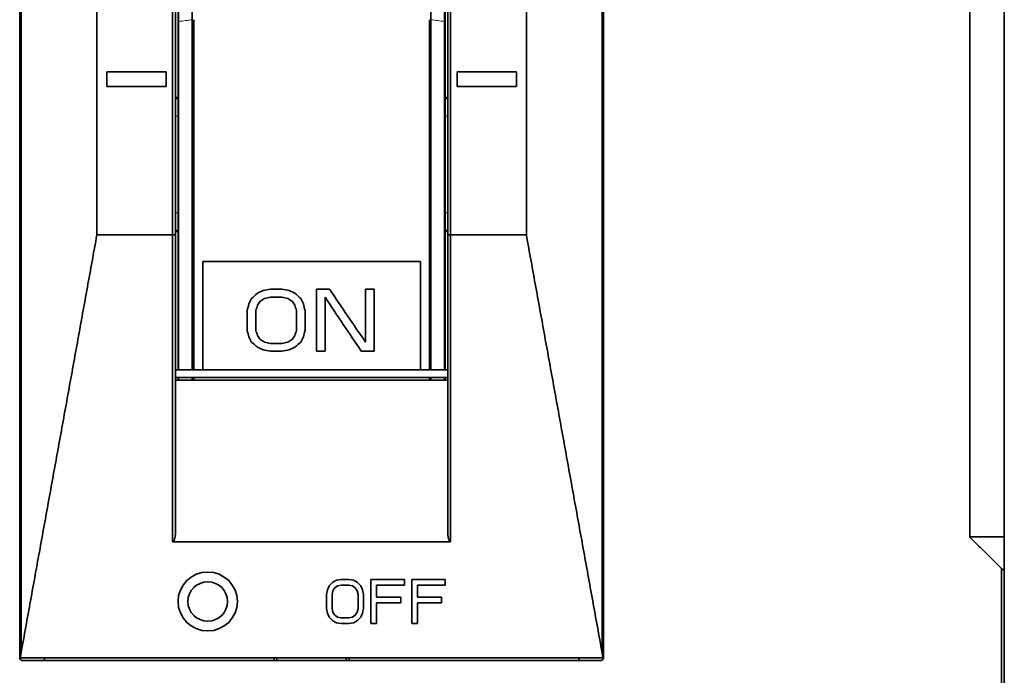
# Model space of a CAD drawing. Units: millimetres. Extents: x 94 to 1174, y 59 to 816.
# Drawn here: x 485 to 584, y 409 to 475 of the extents above; entities that cross this region are included whole.
import ezdxf

# ---------------------------------------------------------------- set-up
doc = ezdxf.new("R2010")
doc.units = ezdxf.units.MM
doc.layers.add('1', color=7, linetype='Continuous', true_color=0xffffff)

msp = doc.modelspace()

# ---------------------------------------------------------------- linework, layer by layer
at = {"layer": '1', "color": 18, "linetype": 'Continuous', "lineweight": 35}
for p, q in [((502.241, 439.394), (502.241, 474.77)), ((526.076, 474.77), (526.076, 439.394)), ((499.458, 469.516), (493.458, 469.516)), ((493.458, 469.516), (493.458, 468.016)), ((499.458, 468.016), (499.458, 469.516)), ((534.858, 469.516), (528.858, 469.516)), ((528.858, 469.516), (528.858, 468.016)), ((534.858, 468.016), (534.858, 469.516)), ((493.458, 468.016), (499.458, 468.016)), ((528.858, 468.016), (534.858, 468.016)), ((500.409, 466.913), (500.717, 466.913)), ((502.099, 466.913), (502.241, 466.913)), ((526.075, 466.913), (526.217, 466.913)), ((527.6, 466.913), (527.908, 466.913)), ((484.658, 453.369), (484.796, 453.369)), ((500.408, 453.369), (500.717, 453.369)), ((502.099, 453.369), (502.241, 453.369)), ((526.076, 453.369), (526.218, 453.369)), ((527.599, 453.369), (527.908, 453.369)), ((543.521, 453.369), (543.659, 453.369)), ((503.158, 439.393), (503.158, 450.321)), ((525.158, 450.321), (503.158, 450.321)), ((525.158, 450.321), (525.158, 439.394)), ((509.991, 447.547), (511.158, 447.547)), ((514.658, 447.547), (515.971, 447.547)), ((514.658, 447.547), (514.658, 441.283)), ((519.616, 447.547), (520.491, 447.547)), ((519.616, 447.547), (519.616, 442.19)), ((520.491, 441.283), (520.491, 447.547)), ((511.158, 446.725), (509.991, 446.725)), ((515.533, 441.283), (515.533, 446.725)), ((507.658, 445.368), (507.658, 443.369)), ((508.533, 443.369), (508.533, 445.368)), ((512.616, 445.368), (512.616, 443.369)), ((513.491, 443.369), (513.491, 445.368)), ((509.991, 442.06), (511.158, 442.06)), ((511.158, 441.283), (509.991, 441.283)), ((515.533, 441.283), (514.658, 441.283)), ((520.491, 441.283), (519.179, 441.283)), ((502.241, 438.358), (502.241, 438.602)), ((526.076, 438.602), (526.076, 438.358)), ((516.314, 417.925), (515.939, 417.545)), ((516.689, 418.116), (516.314, 417.925)), ((517.158, 418.211), (516.689, 418.116)), ((517.908, 418.211), (517.158, 418.211)), ((518.377, 418.116), (517.908, 418.211)), ((518.752, 417.925), (518.377, 418.116)), ((519.127, 417.545), (518.752, 417.925)), ((520.158, 418.211), (520.158, 413.741)), ((523.533, 418.211), (520.158, 418.211)), ((523.533, 417.64), (523.533, 418.211)), ((524.283, 418.211), (524.283, 413.741)), ((527.658, 418.211), (524.283, 418.211)), ((527.658, 417.64), (527.658, 418.211)), ((515.752, 417.165), (515.658, 416.689)), ((515.939, 417.545), (515.752, 417.165)), ((516.221, 416.689), (516.314, 417.069)), ((516.314, 417.069), (516.502, 417.355)), ((516.502, 417.355), (516.783, 417.545)), ((516.783, 417.545), (517.158, 417.64)), ((517.158, 417.64), (517.908, 417.64)), ((517.908, 417.64), (518.283, 417.545)), ((518.283, 417.545), (518.564, 417.355)), ((518.564, 417.355), (518.752, 417.069)), ((518.752, 417.069), (518.846, 416.689)), ((519.314, 417.165), (519.127, 417.545)), ((519.408, 416.689), (519.314, 417.165)), ((520.721, 417.64), (523.533, 417.64)), ((520.721, 416.404), (520.721, 417.64)), ((524.846, 417.64), (527.658, 417.64)), ((524.846, 416.404), (524.846, 417.64)), ((515.658, 416.689), (515.658, 415.262)), ((516.221, 415.262), (516.221, 416.689)), ((518.846, 416.689), (518.846, 415.262)), ((519.408, 415.262), (519.408, 416.689)), ((523.158, 416.404), (520.721, 416.404)), ((523.158, 415.833), (523.158, 416.404)), ((527.283, 416.404), (524.846, 416.404)), ((527.283, 415.833), (527.283, 416.404)), ((515.658, 415.262), (515.752, 414.787)), ((516.314, 414.882), (516.221, 415.262)), ((518.846, 415.262), (518.752, 414.882)), ((519.314, 414.787), (519.408, 415.262)), ((520.721, 415.833), (523.158, 415.833)), ((520.721, 413.741), (520.721, 415.833)), ((524.846, 415.833), (527.283, 415.833)), ((524.846, 413.741), (524.846, 415.833)), ((515.752, 414.787), (515.939, 414.406)), ((515.939, 414.406), (516.314, 414.026)), ((516.502, 414.597), (516.314, 414.882)), ((516.314, 414.026), (516.689, 413.836)), ((516.783, 414.406), (516.502, 414.597)), ((517.158, 414.311), (516.783, 414.406)), ((517.908, 414.311), (517.158, 414.311)), ((518.283, 414.406), (517.908, 414.311)), ((518.564, 414.597), (518.283, 414.406)), ((518.377, 413.836), (518.752, 414.026)), ((518.752, 414.882), (518.564, 414.597)), ((518.752, 414.026), (519.127, 414.406)), ((519.127, 414.406), (519.314, 414.787)), ((516.689, 413.836), (517.158, 413.741)), ((517.158, 413.741), (517.908, 413.741)), ((517.908, 413.741), (518.377, 413.836)), ((520.158, 413.741), (520.721, 413.741)), ((524.283, 413.741), (524.846, 413.741))]:
    msp.add_line(p, q, dxfattribs=at)
at = {"layer": '1', "color": 8, "linetype": 'Continuous', "lineweight": 18}
for p, q in [((500.716, 466.766), (500.406, 466.766)), ((502.239, 466.766), (502.097, 466.766)), ((526.217, 466.766), (526.075, 466.766)), ((527.908, 466.766), (527.598, 466.766)), ((500.714, 465.016), (500.406, 465.016)), ((502.24, 465.016), (502.097, 465.016)), ((526.216, 465.016), (526.076, 465.016)), ((527.907, 465.016), (527.599, 465.016)), ((484.798, 455.265), (484.661, 455.265)), ((500.714, 455.265), (500.406, 455.265)), ((502.24, 455.265), (502.097, 455.265)), ((526.219, 455.265), (526.076, 455.265)), ((527.907, 455.265), (527.599, 455.265)), ((543.658, 455.265), (543.518, 455.265)), ((484.798, 453.516), (484.66, 453.516)), ((500.716, 453.516), (500.407, 453.516)), ((502.239, 453.516), (502.098, 453.516)), ((526.217, 453.516), (526.073, 453.516)), ((527.906, 453.516), (527.599, 453.516)), ((543.655, 453.516), (543.519, 453.516))]:
    msp.add_line(p, q, dxfattribs=at)
at = {"layer": '1', "color": 18, "linetype": 'Continuous', "lineweight": 35}
for centre, major_axis, ratio, start_param, end_param in [((508.387, 488.244), (-69.224, -77.207), 0.279012, 1.265084, 1.27313), ((508.971, 547.281), (-223.371, -124.173), 0.348383, 1.378215, 1.380779), ((512.179, 547.281), (-223.371, 124.173), 0.348383, 1.760814, 1.763377), ((512.762, 488.244), (-69.224, 77.207), 0.279012, 1.868463, 1.876509), ((518.113, 476.867), (-34.991, 63.89), 0.232916, 1.916531, 2.012453), ((507.731, 468.871), (-9.623, -54.194), 0.080855, 1.136623, 1.150415), ((507.95, 473.209), (-26.775, -59.991), 0.179884, 1.182614, 1.192717), ((508.606, 469.356), (12.168, 54.851), 0.100342, 4.282135, 4.293055), ((508.825, 477.338), (38.595, 64.969), 0.225766, 4.345668, 4.352732), ((509.189, 514.448), (133.974, 99.947), 0.33616, 4.465092, 4.468259), ((511.96, 514.448), (133.974, -99.947), 0.33616, 4.956519, 4.959686), ((512.325, 477.338), (38.595, -64.969), 0.225766, 5.072046, 5.07911), ((512.544, 469.356), (12.168, -54.851), 0.100342, 5.131723, 5.142643), ((513.2, 473.209), (-26.775, 59.991), 0.179884, 1.948875, 1.958979), ((513.419, 468.871), (-9.623, 54.194), 0.080854, 1.991178, 2.004969), ((517.089, 476.44), (33.879, -63.405), 0.228731, 5.074633, 5.173606), ((507.731, 468.974), (9.365, -54.239), 0.090516, 5.188333, 5.202124), ((508.606, 469.508), (-11.862, 54.918), 0.111697, 2.04258, 2.0535), ((508.825, 478.813), (-37.559, 65.573), 0.261484, 1.995523, 2.002588), ((512.325, 478.813), (-37.559, -65.573), 0.261484, 1.139005, 1.146069), ((512.544, 469.508), (-11.862, -54.918), 0.111697, 1.088092, 1.099013), ((513.419, 468.974), (9.365, 54.239), 0.090516, 4.222654, 4.236445), ((507.95, 474.134), (25.876, -60.384), 0.211926, 5.166613, 5.176716), ((508.387, 492.96), (67.216, -78.962), 0.344056, 5.092471, 5.100517), ((509.189, 523.344), (-131.85, 102.732), 0.400572, 1.871743, 1.87491), ((511.96, 523.344), (-131.85, -102.732), 0.400572, 1.266683, 1.26985), ((512.762, 492.96), (67.216, 78.962), 0.344056, 4.324261, 4.332307), ((513.2, 474.134), (25.876, 60.384), 0.211926, 4.248062, 4.258165), ((508.971, 569.181), (220.063, -129.946), 0.444638, 4.967868, 4.970432), ((512.179, 569.181), (220.062, 129.946), 0.444638, 4.454346, 4.45691)]:
    msp.add_ellipse(centre, major_axis=major_axis, ratio=ratio, start_param=start_param, end_param=end_param, dxfattribs=at)
for major_axis in [(3, 0), (-2, 0)]:
    msp.add_ellipse((503.658, 415.976), major_axis=major_axis, ratio=0.993307, dxfattribs=at)
for points, degree in [([(484.658, 410.316), (484.658, 511.716)], 1), ([(484.796, 511.503), (484.796, 410.778)], 1), ([(543.52, 410.778), (543.52, 511.503)], 1), ([(543.658, 511.716), (543.658, 410.316)], 1), ([(580.658, 496.516), (580.658, 422.516)], 1), ([(580.658, 422.516), (580.658, 496.516)], 1), ([(584.158, 422.516), (584.158, 496.516)], 1), ([(584.158, 496.516), (584.158, 422.516)], 1), ([(492.458, 483.016), (492.458, 453.016)], 1), ([(492.458, 453.016), (492.458, 483.016)], 1), ([(500.108, 483.016), (500.108, 473.016), (500.108, 463.016), (500.108, 453.016)], 3), ([(500.108, 453.016), (500.108, 483.016)], 1), ([(500.408, 482.991), (500.408, 453.034)], 1), ([(500.408, 453.034), (500.408, 463.019), (500.408, 473.005), (500.408, 482.991)], 3), ([(527.908, 453.034), (527.908, 482.991)], 1), ([(527.908, 482.991), (527.908, 473.005), (527.908, 463.019), (527.908, 453.034)], 3), ([(528.208, 453.016), (528.208, 463.016), (528.208, 473.016), (528.208, 483.016)], 3), ([(528.208, 483.016), (528.208, 453.016)], 1), ([(535.858, 483.016), (535.858, 453.016)], 1), ([(535.858, 453.016), (535.858, 483.016)], 1), ([(484.796, 463.016), (484.658, 463.016)], 1), ([(543.658, 463.016), (543.52, 463.016)], 1), ([(492.458, 453.016), (484.796, 410.778)], 1), ([(484.796, 410.778), (492.458, 453.016)], 1), ([(500.108, 453.016), (492.458, 453.016)], 1), ([(492.458, 453.016), (500.108, 453.016)], 1), ([(500.108, 453.016), (500.108, 442.683), (500.108, 432.35), (500.108, 422.016)], 3), ([(500.108, 422.016), (500.108, 453.016)], 1), ([(500.408, 423.09), (500.408, 433.071), (500.408, 443.053), (500.408, 453.034)], 3), ([(500.408, 453.034), (500.408, 423.09)], 1), ([(527.908, 423.09), (527.908, 453.034)], 1), ([(527.908, 453.034), (527.908, 443.053), (527.908, 433.071), (527.908, 423.09)], 3), ([(528.208, 422.016), (528.208, 432.35), (528.208, 442.683), (528.208, 453.016)], 3), ([(535.858, 453.016), (528.208, 453.016)], 1), ([(528.208, 453.016), (528.208, 422.016)], 1), ([(528.208, 453.016), (535.858, 453.016)], 1), ([(535.858, 453.016), (543.52, 410.778)], 1), ([(543.52, 410.778), (535.858, 453.016)], 1), ([(509.262, 447.41), (509.505, 447.456), (509.748, 447.501), (509.991, 447.547)], 3), ([(511.158, 447.547), (511.401, 447.501), (511.644, 447.456), (511.887, 447.41)], 3), ([(509.991, 446.725), (509.797, 446.679), (509.603, 446.634), (509.408, 446.588)], 3), ([(511.741, 446.588), (511.547, 446.634), (511.353, 446.679), (511.158, 446.725)], 3), ([(509.408, 442.19), (509.603, 442.146), (509.797, 442.103), (509.991, 442.06)], 3), ([(511.158, 442.06), (511.353, 442.103), (511.547, 442.146), (511.741, 442.19)], 3), ([(509.991, 441.283), (509.748, 441.326), (509.505, 441.369), (509.262, 441.412)], 3), ([(511.887, 441.412), (511.644, 441.369), (511.401, 441.326), (511.158, 441.283)], 3), ([(527.908, 439.394), (500.408, 439.394)], 1), ([(500.408, 438.602), (527.908, 438.602)], 1), ([(500.408, 438.358), (500.408, 423.09)], 1), ([(527.908, 438.358), (500.408, 438.358)], 1), ([(500.658, 438.358), (500.658, 438.439), (500.658, 438.52), (500.658, 438.602)], 3), ([(500.717, 438.602), (500.717, 438.52), (500.717, 438.439), (500.717, 438.358)], 3), ([(526.217, 438.602), (526.217, 438.521), (526.217, 438.44), (526.217, 438.358)], 3), ([(527.6, 438.358), (527.6, 438.439), (527.6, 438.52), (527.6, 438.602)], 3), ([(527.658, 438.602), (527.658, 438.52), (527.658, 438.439), (527.658, 438.358)], 3), ([(527.908, 423.09), (527.908, 438.358)], 1), ([(528.208, 422.016), (500.108, 422.016)], 1), ([(500.108, 422.016), (528.208, 422.016)], 1), ([(580.658, 422.516), (583.858, 419.316)], 1), ([(584.158, 422.516), (580.658, 422.516)], 1), ([(580.658, 422.516), (584.158, 422.516)], 1), ([(583.858, 419.316), (580.658, 422.516)], 1), ([(584.158, 419.316), (584.158, 422.516)], 1), ([(584.158, 422.516), (584.158, 419.316)], 1), ([(583.858, 419.316), (583.982, 419.193), (584.158, 419.191), (584.158, 419.316)], 2), ([(583.858, 394.816), (583.858, 419.316)], 1), ([(584.158, 419.316), (584.158, 394.816)], 1), ([(484.735, 410.116), (484.665, 410.192), (484.659, 410.295)], 2), ([(484.796, 410.778), (484.759, 410.572), (484.73, 410.282)], 2), ([(484.73, 410.282), (543.586, 410.282)], 1), ([(543.358, 410.016), (484.958, 410.016)], 1), ([(487.158, 410.016), (487.158, 410.282)], 1), ([(510.358, 410.282), (510.358, 410.016)], 1), ([(510.658, 410.282), (510.658, 410.016)], 1), ([(510.658, 410.016), (510.658, 410.282)], 1), ([(517.658, 410.282), (517.658, 410.016)], 1), ([(517.958, 410.016), (517.958, 410.282)], 1), ([(541.158, 410.282), (541.158, 410.016)], 1), ([(543.658, 410.316), (543.658, 410.193), (543.483, 410.016), (543.358, 410.016)], 2), ([(543.586, 410.282), (543.557, 410.572), (543.52, 410.778)], 2)]:
    msp.add_open_spline(points, degree=degree, dxfattribs=at)
for points, degree, knots in [([(500.658, 474.568), (500.658, 475.006), (500.658, 475.438), (500.658, 476.303), (500.658, 476.734), (500.658, 477.571), (500.658, 477.976), (500.658, 478.749), (500.658, 479.117), (500.658, 479.801), (500.658, 480.118), (500.658, 480.683), (500.658, 480.932), (500.658, 481.148)], 3, [0, 0, 0, 0, 0.166667, 0.166667, 0.333333, 0.333333, 0.5, 0.5, 0.666667, 0.666667, 0.833333, 0.833333, 1, 1, 1, 1]), ([(500.717, 481.024), (500.717, 480.868), (500.717, 480.692), (500.717, 480.301), (500.717, 480.087), (500.717, 479.626), (500.717, 479.38), (500.717, 478.859), (500.717, 478.585), (500.717, 478.015), (500.717, 477.72), (500.717, 477.115), (500.717, 476.804), (500.717, 476.176), (500.717, 475.858), (500.717, 475.221), (500.717, 474.902), (500.717, 474.586)], 3, [0, 0, 0, 0, 0.125, 0.125, 0.25, 0.25, 0.375, 0.375, 0.5, 0.5, 0.625, 0.625, 0.75, 0.75, 0.875, 0.875, 1, 1, 1, 1]), ([(527.599, 474.586), (527.599, 474.902), (527.599, 475.221), (527.599, 475.858), (527.599, 476.176), (527.599, 476.804), (527.599, 477.115), (527.599, 477.72), (527.599, 478.015), (527.599, 478.585), (527.599, 478.859), (527.599, 479.38), (527.599, 479.626), (527.599, 480.087), (527.599, 480.301), (527.599, 480.692), (527.599, 480.868), (527.599, 481.024)], 3, [0, 0, 0, 0, 0.125, 0.125, 0.25, 0.25, 0.375, 0.375, 0.5, 0.5, 0.625, 0.625, 0.75, 0.75, 0.875, 0.875, 1, 1, 1, 1]), ([(527.658, 481.148), (527.658, 480.932), (527.658, 480.683), (527.658, 480.118), (527.658, 479.802), (527.658, 479.118), (527.658, 478.751), (527.658, 477.978), (527.658, 477.572), (527.658, 476.735), (527.658, 476.303), (527.658, 475.439), (527.658, 475.006), (527.658, 474.568)], 3, [0, 0, 0, 0, 0.166667, 0.166667, 0.333333, 0.333333, 0.5, 0.5, 0.666667, 0.666667, 0.833333, 0.833333, 1, 1, 1, 1]), ([(502.1, 474.762), (502.1, 475.011), (502.1, 475.261), (502.1, 475.761), (502.1, 476.011), (502.1, 476.504), (502.1, 476.748), (502.1, 477.223), (502.1, 477.455), (502.1, 477.902), (502.1, 478.118), (502.1, 478.527), (502.1, 478.72), (502.1, 479.082), (502.1, 479.25), (502.1, 479.557), (502.1, 479.696), (502.1, 479.818)], 3, [0, 0, 0, 0, 0.125, 0.125, 0.25, 0.25, 0.375, 0.375, 0.5, 0.5, 0.625, 0.625, 0.75, 0.75, 0.875, 0.875, 1, 1, 1, 1]), ([(526.216, 479.818), (526.216, 479.812), (526.216, 479.801), (526.216, 479.784), (526.216, 479.766), (526.216, 479.749), (526.216, 479.731), (526.216, 479.714), (526.216, 479.696), (526.216, 479.678), (526.216, 479.66), (526.216, 479.643), (526.216, 479.625), (526.216, 479.607), (526.216, 479.589), (526.216, 479.57), (526.216, 479.552), (526.216, 479.534), (526.216, 479.516), (526.216, 479.498), (526.216, 479.48), (526.216, 479.461), (526.216, 479.443), (526.216, 479.425), (526.216, 479.407), (526.216, 479.388), (526.216, 479.37), (526.216, 479.352), (526.216, 479.333), (526.216, 479.315), (526.216, 479.297), (526.216, 479.279), (526.216, 479.261), (526.216, 479.242), (526.216, 479.224), (526.216, 479.206), (526.216, 479.188), (526.216, 479.17), (526.216, 479.152), (526.216, 479.134), (526.216, 479.116), (526.216, 479.098), (526.216, 479.081), (526.216, 479.063), (526.216, 479.045), (526.216, 479.028), (526.216, 479.01), (526.216, 478.993), (526.216, 478.975), (526.216, 478.958), (526.216, 478.941), (526.216, 478.924), (526.216, 478.907), (526.216, 478.89), (526.216, 478.873), (526.216, 478.856), (526.216, 478.839), (526.216, 478.823), (526.216, 478.806), (526.216, 478.79), (526.216, 478.774), (526.216, 478.757), (526.216, 478.741), (526.216, 478.725), (526.216, 478.709), (526.216, 478.694), (526.216, 478.678), (526.216, 478.663), (526.216, 478.647), (526.216, 478.632), (526.216, 478.617), (526.216, 478.602), (526.216, 478.587), (526.216, 478.572), (526.216, 478.558), (526.216, 478.543), (526.216, 478.529), (526.216, 478.514), (526.216, 478.5), (526.216, 478.486), (526.216, 478.473), (526.216, 478.459), (526.216, 478.445), (526.216, 478.432), (526.216, 478.419), (526.216, 478.406), (526.216, 478.393), (526.216, 478.38), (526.216, 478.367), (526.216, 478.355), (526.216, 478.343), (526.216, 478.331), (526.216, 478.319), (526.216, 478.307), (526.216, 478.295), (526.216, 478.284), (526.216, 478.272), (526.216, 478.261), (526.216, 478.25), (526.216, 478.239), (526.216, 478.228), (526.216, 478.218), (526.216, 478.208), (526.216, 478.197), (526.216, 478.187), (526.216, 478.178), (526.216, 478.168), (526.216, 478.158), (526.216, 478.149), (526.216, 478.14), (526.216, 478.131), (526.216, 478.122), (526.216, 478.114), (526.216, 478.105), (526.216, 478.097), (526.216, 478.089), (526.216, 478.081), (526.216, 478.073), (526.216, 478.066), (526.216, 478.059), (526.216, 478.051), (526.216, 478.044), (526.216, 478.038), (526.216, 478.031), (526.216, 478.025), (526.216, 478.019), (526.216, 478.012), (526.216, 478.007), (526.216, 478.001), (526.216, 477.996), (526.216, 477.99), (526.216, 477.985), (526.216, 477.98), (526.216, 477.976), (526.216, 477.971), (526.216, 477.967), (526.216, 477.963), (526.216, 477.959), (526.216, 477.955), (526.216, 477.951), (526.216, 477.948), (526.216, 477.945), (526.216, 477.942), (526.216, 477.939), (526.216, 477.937), (526.216, 477.934), (526.216, 477.932), (526.216, 477.851), (526.216, 477.69), (526.216, 477.443), (526.216, 477.189), (526.216, 476.93), (526.216, 476.667), (526.216, 476.488), (526.217, 476.394), (526.217, 476.388), (526.217, 476.38), (526.217, 476.37), (526.217, 476.359), (526.217, 476.347), (526.217, 476.333), (526.217, 476.318), (526.217, 476.301), (526.217, 476.282), (526.217, 476.263), (526.217, 476.241), (526.217, 476.218), (526.217, 476.194), (526.217, 476.168), (526.217, 476.141), (526.217, 476.112), (526.217, 476.082), (526.217, 476.05), (526.217, 476.016), (526.217, 475.981), (526.217, 475.945), (526.217, 475.907), (526.217, 475.868), (526.217, 475.827), (526.217, 475.784), (526.217, 475.74), (526.217, 475.694), (526.217, 475.647), (526.217, 475.599), (526.217, 475.549), (526.217, 475.497), (526.217, 475.444), (526.217, 475.389), (526.217, 475.333), (526.217, 475.275), (526.217, 475.216), (526.217, 475.156), (526.217, 475.094), (526.217, 475.03), (526.217, 474.965), (526.217, 474.899), (526.217, 474.831), (526.217, 474.785), (526.217, 474.762)], 3, [0, 0, 0, 0, 0.005814, 0.011591, 0.01733, 0.023031, 0.028696, 0.034322, 0.039912, 0.045464, 0.050978, 0.056455, 0.061895, 0.067297, 0.072662, 0.077989, 0.083279, 0.088531, 0.093746, 0.098924, 0.104064, 0.109166, 0.114231, 0.119259, 0.124249, 0.129202, 0.134118, 0.138996, 0.143836, 0.148639, 0.153405, 0.158133, 0.162824, 0.167477, 0.172093, 0.176672, 0.181213, 0.185716, 0.190182, 0.194611, 0.199002, 0.203356, 0.207672, 0.211951, 0.216193, 0.220397, 0.224564, 0.228693, 0.232784, 0.236839, 0.240856, 0.244835, 0.248777, 0.252681, 0.256548, 0.260378, 0.26417, 0.267925, 0.271642, 0.275322, 0.278965, 0.28257, 0.286137, 0.289667, 0.29316, 0.296615, 0.300033, 0.303413, 0.306756, 0.310062, 0.31333, 0.31656, 0.319753, 0.322909, 0.326027, 0.329108, 0.332151, 0.335157, 0.338126, 0.341057, 0.34395, 0.346807, 0.349625, 0.352407, 0.35515, 0.357857, 0.360526, 0.363157, 0.365751, 0.368308, 0.370827, 0.373309, 0.375753, 0.37816, 0.38053, 0.382862, 0.385156, 0.387413, 0.389633, 0.391815, 0.39396, 0.396067, 0.398137, 0.40017, 0.402165, 0.404122, 0.406042, 0.407925, 0.40977, 0.411578, 0.413348, 0.415081, 0.416777, 0.418435, 0.420055, 0.421639, 0.423184, 0.424693, 0.426163, 0.427597, 0.428993, 0.430351, 0.431672, 0.432956, 0.434202, 0.435411, 0.436582, 0.437716, 0.438813, 0.439872, 0.440893, 0.441877, 0.442824, 0.443733, 0.444605, 0.445439, 0.446236, 0.446996, 0.447718, 0.448402, 0.44905, 0.449659, 0.450232, 0.450766, 0.451264, 0.451724, 0.452146, 0.452531, 0.498097, 0.543661, 0.589225, 0.63479, 0.680355, 0.725921, 0.726779, 0.727886, 0.729244, 0.730851, 0.732708, 0.734815, 0.737172, 0.739778, 0.742635, 0.745741, 0.749097, 0.752703, 0.756559, 0.760664, 0.765019, 0.769625, 0.77448, 0.779584, 0.784939, 0.790544, 0.796398, 0.802502, 0.808856, 0.81546, 0.822314, 0.829417, 0.83677, 0.844373, 0.852226, 0.860329, 0.868682, 0.877284, 0.886137, 0.895239, 0.904591, 0.914192, 0.924044, 0.934145, 0.944497, 0.955098, 0.965948, 0.977049, 0.9884, 1, 1, 1, 1]), ([(502.099, 439.394), (502.099, 439.4), (502.099, 439.437), (502.099, 439.506), (502.099, 439.6), (502.099, 439.694), (502.099, 439.788), (502.099, 439.882), (502.099, 439.977), (502.099, 440.071), (502.099, 440.166), (502.099, 440.261), (502.099, 440.356), (502.099, 440.451), (502.099, 440.546), (502.099, 440.641), (502.099, 440.737), (502.099, 440.832), (502.099, 440.928), (502.099, 441.024), (502.099, 441.119), (502.099, 441.215), (502.099, 441.312), (502.099, 441.408), (502.099, 441.504), (502.099, 441.601), (502.099, 441.697), (502.099, 441.794), (502.099, 441.891), (502.099, 441.988), (502.099, 442.085), (502.099, 442.182), (502.099, 442.279), (502.099, 442.377), (502.099, 442.474), (502.099, 442.572), (502.099, 442.67), (502.099, 442.767), (502.099, 442.865), (502.099, 442.963), (502.099, 443.062), (502.099, 443.16), (502.099, 443.258), (502.099, 443.357), (502.099, 443.455), (502.099, 443.554), (502.099, 443.653), (502.099, 443.752), (502.099, 443.851), (502.099, 443.95), (502.099, 444.049), (502.099, 444.149), (502.099, 444.248), (502.099, 444.348), (502.099, 444.448), (502.099, 444.547), (502.099, 444.647), (502.099, 444.747), (502.099, 444.847), (502.099, 444.948), (502.099, 445.048), (502.099, 445.148), (502.099, 445.249), (502.099, 445.349), (502.099, 445.45), (502.099, 445.551), (502.099, 445.652), (502.099, 445.753), (502.099, 445.854), (502.099, 445.955), (502.099, 446.057), (502.099, 446.158), (502.099, 446.259), (502.099, 446.361), (502.099, 446.463), (502.099, 446.564), (502.099, 446.666), (502.099, 446.768), (502.099, 446.87), (502.099, 446.973), (502.099, 447.075), (502.099, 447.177), (502.099, 447.28), (502.099, 447.382), (502.099, 447.485), (502.099, 447.588), (502.099, 447.69), (502.099, 447.793), (502.099, 447.896), (502.099, 447.999), (502.099, 448.102), (502.099, 448.206), (502.099, 448.309), (502.099, 448.412), (502.099, 448.516), (502.099, 448.62), (502.099, 448.723), (502.099, 448.827), (502.099, 448.931), (502.099, 449.035), (502.099, 449.139), (502.099, 449.243), (502.099, 449.347), (502.099, 449.451), (502.099, 449.556), (502.099, 449.66), (502.099, 449.765), (502.099, 449.869), (502.099, 449.974), (502.099, 450.079), (502.099, 450.184), (502.099, 450.289), (502.099, 450.394), (502.099, 450.499), (502.099, 450.604), (502.099, 450.709), (502.099, 450.814), (502.099, 450.92), (502.099, 451.025), (502.099, 451.3), (502.099, 451.745), (502.099, 452.361), (502.099, 452.98), (502.098, 453.686), (502.098, 454.767), (502.099, 456.115), (502.1, 457.645), (502.1, 459.064), (502.1, 460.486), (502.099, 461.733), (502.099, 462.824), (502.099, 463.777), (502.098, 464.79), (502.099, 465.865), (502.099, 467), (502.099, 467.785), (502.099, 468.202), (502.099, 468.232), (502.099, 468.265), (502.099, 468.302), (502.099, 468.343), (502.099, 468.388), (502.099, 468.437), (502.099, 468.489), (502.099, 468.546), (502.099, 468.606), (502.099, 468.67), (502.099, 468.737), (502.099, 468.809), (502.099, 468.884), (502.099, 468.963), (502.099, 469.046), (502.099, 469.133), (502.099, 469.223), (502.099, 469.317), (502.099, 469.415), (502.099, 469.517), (502.099, 469.623), (502.099, 469.732), (502.099, 469.845), (502.099, 469.962), (502.099, 470.083), (502.099, 470.208), (502.099, 470.336), (502.099, 470.468), (502.099, 470.604), (502.099, 470.744), (502.099, 470.887), (502.099, 471.034), (502.099, 471.185), (502.099, 471.34), (502.099, 471.498), (502.099, 471.661), (502.099, 471.827), (502.099, 471.996), (502.099, 472.17), (502.099, 472.347), (502.099, 472.528), (502.099, 472.713), (502.099, 472.901), (502.099, 473.093), (502.099, 473.289), (502.099, 473.489), (502.099, 473.692), (502.099, 473.899), (502.099, 474.11), (502.099, 474.324), (502.099, 474.542), (502.099, 474.689), (502.099, 474.762)], 3, [0, 0, 0, 0, 0.000597, 0.003607, 0.006617, 0.009627, 0.012638, 0.015648, 0.018658, 0.021668, 0.024678, 0.027689, 0.030699, 0.033709, 0.036719, 0.039729, 0.042739, 0.04575, 0.04876, 0.05177, 0.05478, 0.05779, 0.0608, 0.063811, 0.066821, 0.069831, 0.072841, 0.075851, 0.078862, 0.081872, 0.084882, 0.087892, 0.090902, 0.093912, 0.096923, 0.099933, 0.102943, 0.105953, 0.108963, 0.111973, 0.114984, 0.117994, 0.121004, 0.124014, 0.127024, 0.130035, 0.133045, 0.136055, 0.139065, 0.142075, 0.145085, 0.148096, 0.151106, 0.154116, 0.157126, 0.160136, 0.163146, 0.166157, 0.169167, 0.172177, 0.175187, 0.178197, 0.181208, 0.184218, 0.187228, 0.190238, 0.193248, 0.196258, 0.199269, 0.202279, 0.205289, 0.208299, 0.211309, 0.214319, 0.21733, 0.22034, 0.22335, 0.22636, 0.22937, 0.232381, 0.235391, 0.238401, 0.241411, 0.244421, 0.247431, 0.250442, 0.253452, 0.256462, 0.259472, 0.262482, 0.265492, 0.268503, 0.271513, 0.274523, 0.277533, 0.280543, 0.283553, 0.286564, 0.289574, 0.292584, 0.295594, 0.298604, 0.301615, 0.304625, 0.307635, 0.310645, 0.313655, 0.316665, 0.319676, 0.322686, 0.325696, 0.328706, 0.331716, 0.334726, 0.337737, 0.340747, 0.343757, 0.346767, 0.349777, 0.352788, 0.370264, 0.38774, 0.405216, 0.422692, 0.447293, 0.496121, 0.535192, 0.574174, 0.613066, 0.65187, 0.67612, 0.701978, 0.729443, 0.758515, 0.789194, 0.821481, 0.822181, 0.822983, 0.823888, 0.824895, 0.826006, 0.827218, 0.828534, 0.829952, 0.831473, 0.833096, 0.834822, 0.836651, 0.838582, 0.840616, 0.842753, 0.844992, 0.847334, 0.849778, 0.852325, 0.854975, 0.857728, 0.860583, 0.86354, 0.866601, 0.869764, 0.873029, 0.876398, 0.879869, 0.883442, 0.887118, 0.890897, 0.894779, 0.898763, 0.90285, 0.907039, 0.911331, 0.915726, 0.920223, 0.924823, 0.929526, 0.934331, 0.939239, 0.944249, 0.949362, 0.954578, 0.959897, 0.965318, 0.970842, 0.976468, 0.982197, 0.988029, 0.993963, 1, 1, 1, 1]), ([(526.217, 474.762), (526.217, 473.093), (526.217, 471.413), (526.217, 468.048), (526.217, 466.363), (526.218, 463.004), (526.218, 461.329), (526.219, 458.836), (526.219, 458.008), (526.219, 456.772), (526.219, 456.156), (526.22, 455.44), (526.22, 455.083), (526.22, 454.904), (526.22, 454.815), (526.22, 454.771), (526.22, 454.748), (526.22, 454.737), (526.22, 454.732), (526.22, 454.729), (526.22, 454.728), (526.22, 454.727), (526.22, 454.727), (526.22, 454.726), (526.22, 454.726), (526.22, 454.726), (526.22, 454.67), (526.22, 454.565), (526.22, 454.259), (526.219, 454.057), (526.219, 453.556), (526.219, 453.258), (526.218, 452.74), (526.218, 452.555), (526.217, 452.261), (526.217, 452.109), (526.217, 451.925), (526.217, 451.83), (526.217, 451.783), (526.217, 451.759), (526.217, 451.747), (526.217, 451.741), (526.217, 451.738), (526.217, 451.736), (526.217, 451.736), (526.217, 451.735), (526.217, 451.735), (526.217, 451.735), (526.216, 451.286), (526.216, 450.835), (526.216, 450.153), (526.216, 449.811), (526.216, 449.41), (526.216, 449.209), (526.216, 449.109), (526.216, 449.058), (526.216, 449.033), (526.216, 449.021), (526.216, 449.014), (526.216, 449.011), (526.216, 449.01), (526.216, 449.009), (526.216, 449.009), (526.216, 449.008), (526.216, 449.008), (526.216, 448.398), (526.216, 447.843), (526.217, 446.838), (526.217, 446.388), (526.217, 445.592), (526.218, 445.245), (526.218, 444.799), (526.218, 444.663), (526.218, 444.477), (526.218, 444.389), (526.218, 444.294), (526.218, 444.249), (526.218, 444.226), (526.218, 444.215), (526.218, 444.21), (526.218, 444.207), (526.218, 444.206), (526.218, 444.205), (526.218, 444.205), (526.218, 444.205), (526.218, 444.205), (526.218, 444.204), (526.217, 444.117), (526.217, 444), (526.217, 443.707), (526.217, 443.531), (526.217, 443.122), (526.217, 442.889), (526.217, 442.366), (526.217, 442.076), (526.217, 441.443), (526.217, 441.1), (526.217, 440.36), (526.217, 439.965), (526.217, 439.495), (526.217, 439.445), (526.217, 439.394)], 3, [0, 0, 0, 0, 0.132807, 0.132807, 0.265613, 0.265613, 0.39842, 0.39842, 0.464823, 0.464823, 0.498025, 0.514625, 0.522926, 0.527076, 0.529151, 0.530189, 0.530707, 0.530967, 0.531096, 0.531161, 0.531194, 0.53121, 0.531218, 0.531222, 0.531222, 0.531226, 0.531226, 0.547827, 0.547827, 0.564428, 0.564428, 0.581029, 0.581029, 0.589329, 0.589329, 0.593479, 0.595554, 0.596592, 0.597111, 0.59737, 0.5975, 0.597565, 0.597597, 0.597613, 0.597621, 0.597625, 0.597625, 0.597629, 0.597629, 0.630831, 0.630831, 0.647432, 0.655732, 0.659882, 0.661958, 0.662995, 0.663514, 0.663773, 0.663903, 0.663968, 0.664, 0.664016, 0.664025, 0.664025, 0.664033, 0.664033, 0.697234, 0.697234, 0.730436, 0.730436, 0.763638, 0.763638, 0.780238, 0.780238, 0.788539, 0.792689, 0.794764, 0.795802, 0.79632, 0.79658, 0.79671, 0.796774, 0.796807, 0.796823, 0.796831, 0.796831, 0.796839, 0.796839, 0.830041, 0.830041, 0.863242, 0.863242, 0.896444, 0.896444, 0.929646, 0.929646, 0.962847, 0.962847, 0.996049, 0.996049, 1, 1, 1, 1]), ([(500.658, 439.394), (500.658, 440.61), (500.658, 441.856), (500.658, 445.032), (500.658, 446.999), (500.658, 451.031), (500.658, 453.096), (500.658, 457.294), (500.658, 459.427), (500.658, 463.732), (500.658, 465.905), (500.658, 470.24), (500.658, 472.403), (500.658, 474.568)], 3, [0, 0, 0, 0, 0.118763, 0.118763, 0.295011, 0.295011, 0.471258, 0.471258, 0.647505, 0.647505, 0.823753, 0.823753, 1, 1, 1, 1]), ([(500.716, 474.586), (500.716, 472.968), (500.716, 471.339), (500.717, 468.077), (500.717, 466.444), (500.717, 463.187), (500.717, 461.563), (500.717, 458.339), (500.717, 456.74), (500.717, 453.579), (500.717, 452.018), (500.717, 448.949), (500.717, 447.441), (500.717, 444.491), (500.717, 443.049), (500.717, 440.884), (500.717, 440.132), (500.717, 439.394)], 3, [0, 0, 0, 0, 0.132551, 0.132551, 0.265103, 0.265103, 0.397654, 0.397654, 0.530205, 0.530205, 0.662756, 0.662756, 0.795308, 0.795308, 0.927859, 0.927859, 1, 1, 1, 1]), ([(527.6, 439.394), (527.6, 440.132), (527.6, 440.884), (527.6, 443.049), (527.6, 444.491), (527.6, 447.441), (527.6, 448.949), (527.6, 452.018), (527.6, 453.579), (527.6, 456.74), (527.6, 458.339), (527.6, 461.563), (527.6, 463.187), (527.6, 466.444), (527.6, 468.077), (527.6, 471.339), (527.6, 472.968), (527.6, 474.586)], 3, [0, 0, 0, 0, 0.072141, 0.072141, 0.204692, 0.204692, 0.337244, 0.337244, 0.469795, 0.469795, 0.602346, 0.602346, 0.734897, 0.734897, 0.867449, 0.867449, 1, 1, 1, 1]), ([(527.658, 474.568), (527.658, 472.403), (527.658, 470.241), (527.658, 465.906), (527.658, 463.733), (527.658, 459.427), (527.658, 457.294), (527.658, 453.096), (527.658, 451.032), (527.658, 446.999), (527.658, 445.032), (527.658, 441.856), (527.658, 440.61), (527.658, 439.394)], 3, [0, 0, 0, 0, 0.176247, 0.176247, 0.352495, 0.352495, 0.528742, 0.528742, 0.704989, 0.704989, 0.881237, 0.881237, 1, 1, 1, 1]), ([(500.408, 453.034), (500.408, 453.034), (500.408, 453.033), (500.408, 453.033), (500.407, 453.032), (500.406, 453.032), (500.405, 453.031), (500.403, 453.031), (500.402, 453.03), (500.4, 453.03), (500.398, 453.029), (500.395, 453.029), (500.393, 453.028), (500.39, 453.028), (500.387, 453.027), (500.384, 453.027), (500.381, 453.026), (500.377, 453.026), (500.373, 453.025), (500.369, 453.025), (500.365, 453.024), (500.361, 453.024), (500.357, 453.024), (500.353, 453.023), (500.348, 453.023), (500.343, 453.023), (500.338, 453.022), (500.333, 453.022), (500.328, 453.022), (500.323, 453.021), (500.318, 453.021), (500.313, 453.021), (500.307, 453.02), (500.302, 453.02), (500.296, 453.02), (500.291, 453.02), (500.285, 453.019), (500.279, 453.019), (500.274, 453.019), (500.268, 453.019), (500.262, 453.018), (500.256, 453.018), (500.25, 453.018), (500.245, 453.018), (500.239, 453.018), (500.233, 453.018), (500.227, 453.017), (500.221, 453.017), (500.215, 453.017), (500.209, 453.017), (500.203, 453.017), (500.197, 453.017), (500.192, 453.017), (500.186, 453.017), (500.18, 453.017), (500.174, 453.017), (500.168, 453.017), (500.163, 453.017), (500.157, 453.017), (500.151, 453.017), (500.146, 453.016), (500.14, 453.016), (500.135, 453.016), (500.129, 453.016), (500.124, 453.016), (500.119, 453.016), (500.113, 453.016), (500.11, 453.016), (500.108, 453.016)], 3, [0, 0, 0, 0, 0.019242, 0.038358, 0.057348, 0.076211, 0.094949, 0.113561, 0.132047, 0.150407, 0.168641, 0.186749, 0.204731, 0.222587, 0.240317, 0.257921, 0.275399, 0.292752, 0.309978, 0.327079, 0.344053, 0.360902, 0.377624, 0.394221, 0.410692, 0.427037, 0.443256, 0.45935, 0.475317, 0.491159, 0.506875, 0.522465, 0.537929, 0.553267, 0.56848, 0.583566, 0.598527, 0.613363, 0.628072, 0.642656, 0.657114, 0.671446, 0.685652, 0.699733, 0.713688, 0.727518, 0.741222, 0.7548, 0.768252, 0.781579, 0.79478, 0.807856, 0.820806, 0.833631, 0.84633, 0.858903, 0.871351, 0.883673, 0.89587, 0.907942, 0.919888, 0.931709, 0.943404, 0.954974, 0.966418, 0.977737, 0.988931, 1, 1, 1, 1]), ([(500.108, 453.016), (500.111, 453.016), (500.117, 453.016), (500.126, 453.016), (500.135, 453.017), (500.144, 453.017), (500.153, 453.017), (500.162, 453.017), (500.172, 453.017), (500.181, 453.017), (500.191, 453.017), (500.2, 453.017), (500.21, 453.018), (500.22, 453.018), (500.23, 453.018), (500.239, 453.019), (500.249, 453.019), (500.259, 453.019), (500.268, 453.02), (500.278, 453.02), (500.287, 453.02), (500.296, 453.021), (500.305, 453.021), (500.314, 453.022), (500.323, 453.022), (500.331, 453.023), (500.34, 453.023), (500.348, 453.024), (500.355, 453.024), (500.362, 453.025), (500.369, 453.026), (500.375, 453.026), (500.381, 453.027), (500.387, 453.028), (500.391, 453.028), (500.396, 453.029), (500.399, 453.03), (500.403, 453.03), (500.405, 453.031), (500.407, 453.032), (500.408, 453.033), (500.408, 453.034), (500.408, 453.034)], 3, [0, 0, 0, 0, 0.018321, 0.036983, 0.055987, 0.075332, 0.09502, 0.11505, 0.135422, 0.156136, 0.177192, 0.198591, 0.220332, 0.242416, 0.264842, 0.287611, 0.310722, 0.334176, 0.357973, 0.382113, 0.406595, 0.431421, 0.456589, 0.482101, 0.507955, 0.534153, 0.560694, 0.587578, 0.614805, 0.642375, 0.670288, 0.698545, 0.727145, 0.756089, 0.785376, 0.815006, 0.84498, 0.875297, 0.905957, 0.936961, 0.968309, 1, 1, 1, 1]), ([(527.908, 453.034), (527.908, 453.034), (527.908, 453.033), (527.909, 453.033), (527.909, 453.032), (527.91, 453.032), (527.911, 453.031), (527.913, 453.031), (527.914, 453.03), (527.916, 453.03), (527.919, 453.029), (527.921, 453.029), (527.923, 453.028), (527.926, 453.028), (527.929, 453.028), (527.932, 453.027), (527.936, 453.027), (527.939, 453.026), (527.943, 453.026), (527.947, 453.026), (527.951, 453.025), (527.955, 453.025), (527.959, 453.024), (527.964, 453.024), (527.968, 453.024), (527.973, 453.023), (527.978, 453.023), (527.983, 453.023), (527.988, 453.022), (527.993, 453.022), (527.998, 453.022), (528.004, 453.022), (528.009, 453.021), (528.014, 453.021), (528.02, 453.021), (528.026, 453.02), (528.031, 453.02), (528.037, 453.02), (528.043, 453.02), (528.048, 453.02), (528.054, 453.019), (528.06, 453.019), (528.066, 453.019), (528.072, 453.019), (528.078, 453.019), (528.084, 453.018), (528.089, 453.018), (528.095, 453.018), (528.101, 453.018), (528.107, 453.018), (528.113, 453.018), (528.119, 453.017), (528.125, 453.017), (528.131, 453.017), (528.136, 453.017), (528.142, 453.017), (528.148, 453.017), (528.154, 453.017), (528.159, 453.017), (528.165, 453.017), (528.17, 453.017), (528.176, 453.017), (528.181, 453.017), (528.187, 453.016), (528.192, 453.016), (528.198, 453.016), (528.203, 453.016), (528.206, 453.016), (528.208, 453.016)], 3, [0, 0, 0, 0, 0.019248, 0.03837, 0.057366, 0.076235, 0.094979, 0.113596, 0.132087, 0.150452, 0.16869, 0.186803, 0.204789, 0.222649, 0.240383, 0.257991, 0.275473, 0.292829, 0.310058, 0.327162, 0.344139, 0.36099, 0.377715, 0.394314, 0.410787, 0.427134, 0.443355, 0.45945, 0.475419, 0.491261, 0.506978, 0.522569, 0.538033, 0.553372, 0.568585, 0.583671, 0.598632, 0.613467, 0.628175, 0.642758, 0.657215, 0.671546, 0.685751, 0.69983, 0.713784, 0.727611, 0.741313, 0.754888, 0.768338, 0.781662, 0.794861, 0.807933, 0.82088, 0.833701, 0.846396, 0.858966, 0.871409, 0.883727, 0.89592, 0.907987, 0.919928, 0.931743, 0.943433, 0.954998, 0.966437, 0.97775, 0.988938, 1, 1, 1, 1]), ([(528.208, 453.016), (528.205, 453.016), (528.199, 453.016), (528.191, 453.016), (528.182, 453.016), (528.173, 453.016), (528.163, 453.017), (528.154, 453.017), (528.145, 453.017), (528.135, 453.017), (528.126, 453.017), (528.116, 453.017), (528.106, 453.017), (528.096, 453.017), (528.087, 453.018), (528.077, 453.018), (528.067, 453.018), (528.058, 453.018), (528.048, 453.019), (528.038, 453.019), (528.029, 453.019), (528.02, 453.02), (528.011, 453.02), (528.002, 453.021), (527.993, 453.021), (527.985, 453.022), (527.977, 453.022), (527.969, 453.023), (527.961, 453.023), (527.954, 453.024), (527.947, 453.025), (527.941, 453.026), (527.935, 453.026), (527.93, 453.027), (527.925, 453.028), (527.921, 453.029), (527.917, 453.029), (527.914, 453.03), (527.911, 453.031), (527.909, 453.032), (527.908, 453.033), (527.908, 453.034), (527.908, 453.034)], 3, [0, 0, 0, 0, 0.018331, 0.037003, 0.056016, 0.07537, 0.095066, 0.115104, 0.135483, 0.156203, 0.177266, 0.19867, 0.220416, 0.242504, 0.264934, 0.287706, 0.31082, 0.334277, 0.358076, 0.382217, 0.4067, 0.431526, 0.456694, 0.482205, 0.508058, 0.534254, 0.560792, 0.587673, 0.614897, 0.642463, 0.670372, 0.698624, 0.727219, 0.756156, 0.785436, 0.815059, 0.845026, 0.875334, 0.905986, 0.936981, 0.968319, 1, 1, 1, 1]), ([(502.099, 438.358), (502.099, 438.368), (502.099, 438.409), (502.099, 438.481), (502.099, 438.552), (502.099, 438.592), (502.099, 438.602)], 3, [0, 0, 0, 0, 0.126475, 0.506091, 0.885708, 1, 1, 1, 1]), ([(500.108, 422.016), (500.11, 422.016), (500.113, 422.016), (500.117, 422.017), (500.121, 422.017), (500.126, 422.018), (500.13, 422.019), (500.135, 422.021), (500.139, 422.022), (500.143, 422.024), (500.148, 422.026), (500.152, 422.028), (500.157, 422.031), (500.161, 422.034), (500.165, 422.037), (500.17, 422.04), (500.174, 422.044), (500.179, 422.047), (500.183, 422.051), (500.187, 422.056), (500.192, 422.06), (500.196, 422.065), (500.201, 422.07), (500.205, 422.075), (500.209, 422.08), (500.214, 422.086), (500.218, 422.092), (500.222, 422.098), (500.226, 422.105), (500.231, 422.111), (500.235, 422.118), (500.239, 422.125), (500.243, 422.133), (500.247, 422.14), (500.252, 422.148), (500.256, 422.156), (500.26, 422.165), (500.264, 422.173), (500.268, 422.182), (500.272, 422.191), (500.276, 422.2), (500.28, 422.21), (500.284, 422.22), (500.287, 422.23), (500.291, 422.24), (500.295, 422.251), (500.299, 422.261), (500.302, 422.272), (500.306, 422.284), (500.31, 422.295), (500.313, 422.307), (500.317, 422.319), (500.321, 422.335), (500.327, 422.357), (500.334, 422.384), (500.341, 422.414), (500.348, 422.447), (500.355, 422.482), (500.362, 422.519), (500.368, 422.559), (500.375, 422.601), (500.381, 422.646), (500.386, 422.693), (500.392, 422.742), (500.396, 422.794), (500.4, 422.849), (500.404, 422.906), (500.406, 422.965), (500.408, 423.027), (500.408, 423.069), (500.408, 423.09)], 3, [0, 0, 0, 0, 0.003707, 0.007433, 0.011188, 0.014984, 0.018829, 0.022734, 0.026708, 0.03076, 0.034897, 0.039128, 0.043459, 0.047898, 0.05245, 0.057122, 0.061918, 0.066844, 0.071905, 0.077104, 0.082445, 0.087933, 0.093569, 0.099358, 0.105303, 0.111405, 0.117667, 0.124092, 0.130681, 0.137436, 0.14436, 0.151454, 0.158719, 0.166156, 0.173768, 0.181555, 0.189519, 0.19766, 0.20598, 0.214479, 0.223159, 0.23202, 0.241063, 0.250289, 0.259698, 0.269292, 0.27907, 0.289033, 0.299183, 0.309519, 0.320042, 0.330752, 0.34165, 0.363942, 0.388278, 0.414661, 0.443094, 0.47358, 0.50612, 0.540717, 0.577372, 0.616085, 0.656858, 0.699692, 0.744587, 0.791544, 0.840563, 0.891645, 0.944791, 1, 1, 1, 1]), ([(500.408, 423.024), (500.401, 422.622), (500.32, 422.331), (500.278, 422.18), (500.168, 422.016), (500.108, 422.016)], 2, [0, 0, 0, 0.480384, 0.480384, 0.740192, 1, 1, 1]), ([(527.908, 423.09), (527.908, 423.08), (527.908, 423.059), (527.909, 423.028), (527.909, 422.998), (527.91, 422.968), (527.911, 422.939), (527.912, 422.91), (527.914, 422.882), (527.916, 422.855), (527.917, 422.828), (527.919, 422.801), (527.922, 422.776), (527.924, 422.75), (527.926, 422.726), (527.929, 422.702), (527.932, 422.678), (527.934, 422.656), (527.937, 422.633), (527.94, 422.612), (527.943, 422.59), (527.946, 422.57), (527.949, 422.55), (527.953, 422.531), (527.956, 422.512), (527.959, 422.494), (527.963, 422.476), (527.966, 422.459), (527.969, 422.442), (527.973, 422.426), (527.976, 422.411), (527.979, 422.396), (527.983, 422.382), (527.986, 422.369), (527.989, 422.355), (527.993, 422.343), (527.997, 422.327), (528.003, 422.307), (528.01, 422.285), (528.017, 422.263), (528.024, 422.242), (528.032, 422.222), (528.039, 422.203), (528.047, 422.185), (528.055, 422.167), (528.063, 422.151), (528.071, 422.136), (528.079, 422.121), (528.088, 422.108), (528.096, 422.095), (528.105, 422.084), (528.113, 422.073), (528.122, 422.063), (528.13, 422.054), (528.139, 422.046), (528.147, 422.039), (528.156, 422.033), (528.165, 422.028), (528.173, 422.024), (528.182, 422.02), (528.191, 422.018), (528.199, 422.017), (528.205, 422.016), (528.208, 422.016)], 3, [0, 0, 0, 0, 0.027067, 0.053647, 0.079741, 0.105348, 0.130469, 0.155104, 0.179252, 0.202915, 0.226091, 0.248781, 0.270985, 0.292703, 0.313935, 0.334682, 0.354942, 0.374717, 0.394007, 0.412811, 0.43113, 0.448963, 0.466311, 0.483175, 0.499554, 0.515448, 0.530857, 0.545782, 0.560224, 0.574181, 0.587655, 0.600646, 0.613154, 0.625179, 0.636722, 0.647784, 0.658364, 0.679564, 0.700042, 0.719803, 0.73885, 0.757189, 0.774824, 0.79176, 0.808005, 0.823566, 0.838451, 0.852668, 0.86623, 0.879149, 0.891439, 0.903117, 0.914202, 0.924718, 0.934691, 0.944153, 0.953141, 0.961697, 0.969872, 0.977722, 0.985312, 0.992712, 1, 1, 1, 1]), ([(528.208, 422.016), (528.169, 422.016), (528.053, 422.127), (527.996, 422.331), (527.914, 422.623), (527.909, 423.028)], 2, [0, 0, 0, 0.17281, 0.518429, 0.518429, 1, 1, 1]), ([(484.701, 410.162), (484.699, 410.165), (484.697, 410.169), (484.692, 410.177), (484.688, 410.185), (484.684, 410.194), (484.68, 410.203), (484.676, 410.213), (484.673, 410.224), (484.669, 410.235), (484.666, 410.247), (484.663, 410.26), (484.661, 410.273), (484.659, 410.287), (484.658, 410.302), (484.658, 410.311), (484.658, 410.316)], 3, [0, 0, 0, 0, 0.047696, 0.099032, 0.154012, 0.21264, 0.274919, 0.34085, 0.410436, 0.483679, 0.560581, 0.641142, 0.725363, 0.813246, 0.904791, 1, 1, 1, 1]), ([(484.958, 410.016), (484.955, 410.016), (484.949, 410.016), (484.941, 410.017), (484.932, 410.018), (484.924, 410.018), (484.915, 410.019), (484.907, 410.021), (484.899, 410.022), (484.892, 410.024), (484.884, 410.026), (484.877, 410.028), (484.87, 410.03), (484.863, 410.032), (484.856, 410.034), (484.85, 410.037), (484.844, 410.039), (484.837, 410.042), (484.832, 410.044), (484.826, 410.047), (484.82, 410.05), (484.815, 410.053), (484.81, 410.056), (484.805, 410.058), (484.8, 410.061), (484.796, 410.064), (484.791, 410.067), (484.787, 410.07), (484.783, 410.073), (484.779, 410.076), (484.773, 410.081), (484.764, 410.088), (484.753, 410.097), (484.743, 410.107), (484.733, 410.118), (484.724, 410.129), (484.716, 410.14), (484.708, 410.151), (484.703, 410.158), (484.701, 410.162)], 3, [0, 0, 0, 0, 0.031143, 0.061699, 0.091668, 0.121051, 0.149848, 0.178058, 0.205682, 0.23272, 0.259172, 0.285038, 0.310319, 0.335015, 0.359126, 0.382652, 0.405593, 0.42795, 0.449723, 0.470912, 0.491518, 0.511541, 0.530982, 0.54984, 0.568116, 0.585812, 0.602927, 0.619462, 0.635418, 0.650796, 0.665596, 0.711815, 0.756727, 0.800352, 0.842712, 0.883831, 0.923732, 0.962445, 1, 1, 1, 1])]:
    msp.add_open_spline(points, degree=degree, knots=knots, dxfattribs=at)
at = {"layer": '1', "color": 8, "linetype": 'Continuous', "lineweight": 18}
for points in [[(502.099, 474.762), (501.638, 474.704), (501.177, 474.645), (500.716, 474.586)], [(526.216, 474.762), (526.677, 474.704), (527.138, 474.645), (527.599, 474.586)]]:
    msp.add_open_spline(points, degree=3, dxfattribs=at)

doc.saveas('drawing.dxf')
